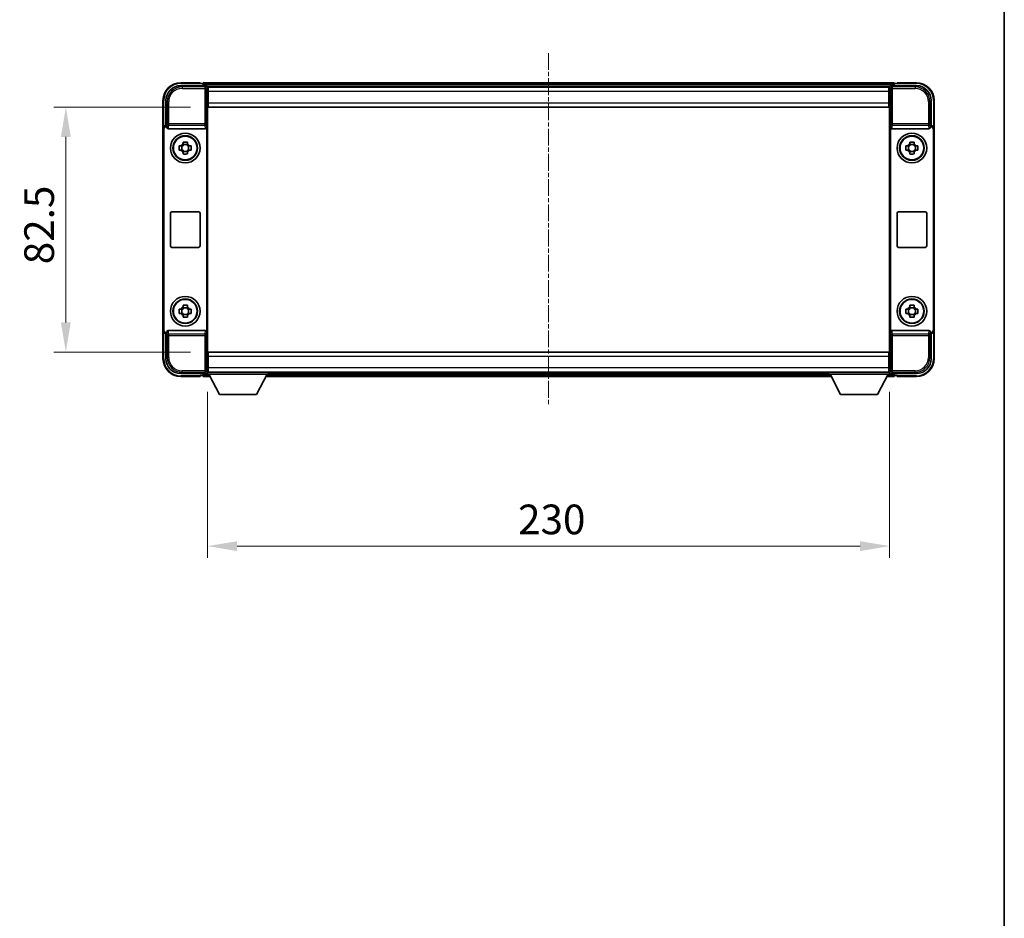
# Model space of a CAD drawing. Units: millimetres. Extents: x 1 to 8478, y 10 to 1134.
# Drawn here: x 2416 to 2748, y 313 to 616 of the extents above; entities that cross this region are included whole.
import ezdxf

# ---------------------------------------------------------------- set-up
doc = ezdxf.new("R2010")
doc.units = ezdxf.units.MM
doc.linetypes.add('CHAIN', pattern=[0.35429999999999995, 0.2362, -0.0295, 0.0591, -0.0295])
for name, color, linetype, lineweight in [('Border (ISO)', 7, 'Continuous', 35), ('Centerline (ISO)', 131, 'Continuous', 18), ('Dimension (ISO)', 7, 'Continuous', 18), ('Dimension (ISO) @ 1', 7, 'Continuous', 18), ('Visible (ISO)', 7, 'Continuous', 35), ('Visible Narrow (ISO)', 7, 'Continuous', 25)]:
    doc.layers.add(name, color=color, linetype=linetype, lineweight=lineweight)
doc.styles.add('Note Text (TK)', font='MS PGothic.ttf')
doc.dimstyles.new('Default - Method 1b (TK)', dxfattribs={"dimscale": 3, "dimtxt": 2.5, "dimasz": 2.5, "dimexe": 1, "dimexo": 1.499999999999999, "dimgap": 1, "dimtad": 1, "dimtoh": 1, "dimrnd": 1e-08, "dimdsep": 46, "dimtxsty": 'Note Text (TK)', "dimcen": 0.09, "dimdle": 5, "dimclrd": 100, "dimclre": 100, "dimclrt": 7, "dimadec": 1, "dimazin": 1, "dimtfac": 1, "dimtmove": 0, "dimatfit": 3, "dimfxl": 1, "dimtolj": 1, "dimlwd": -1, "dimlwe": -1, "dimarcsym": 0})

# ---------------------------------------------------------------- blocks, each defined once
blk = doc.blocks.new('図面枠 tk図枠')
at = {"layer": 'Border (ISO)'}
blk.add_line((405.4999999999999, 289), (405.4999999999999, 8.000000000000007), dxfattribs=at)
blk = doc.blocks.new('*D41')
at = {"layer": 'Defpoints', "color": 0}
for p in [(2479.973271340945, 586.2212133474771), (2431.973271340944, 503.7212133474779), (2479.973271340944, 503.7212133474779)]:
    blk.add_point(p, dxfattribs=at)
at = {"layer": 'Dimension (ISO)', "color": 100}
for p, q in [((2473.973271340945, 586.2212133474771), (2427.973271340944, 586.2212133474771)), ((2431.973271340944, 576.2212133474771), (2431.973271340944, 513.7212133474779)), ((2473.973271340944, 503.7212133474779), (2427.973271340944, 503.7212133474779))]:
    blk.add_line(p, q, dxfattribs=at)
for points in [[(2430.306604674277, 576.2212133474771), (2433.639938007611, 576.2212133474771), (2431.973271340944, 586.2212133474771)], [(2430.306604674277, 513.7212133474779), (2433.639938007611, 513.7212133474779), (2431.973271340944, 503.7212133474779)]]:
    blk.add_solid(points, dxfattribs=at)
at = {"layer": 'Dimension (ISO)', "color": 7, "insert": (2422.973271340943, 533.2950769838411), "char_height": 10, "attachment_point": 4, "rotation": 90, "style": 'Note Text (TK)'}
blk.add_mtext('\\A1;82.5', dxfattribs=at)
blk = doc.blocks.new('*D42')
at = {"layer": 'Defpoints', "color": 0}
for p in [(2479.723271340942, 496.2712133474776), (2709.723271340943, 496.2712133474781), (2709.723271340943, 438.3087447291644)]:
    blk.add_point(p, dxfattribs=at)
at = {"layer": 'Dimension (ISO)', "color": 100}
for p, q in [((2479.723271340942, 490.2712133474777), (2479.723271340942, 434.3087447291644)), ((2709.723271340943, 490.2712133474781), (2709.723271340943, 434.3087447291644)), ((2489.723271340943, 438.3087447291644), (2699.723271340943, 438.3087447291644))]:
    blk.add_line(p, q, dxfattribs=at)
for points in [[(2489.723271340943, 439.9754113958311), (2489.723271340943, 436.6420780624977), (2479.723271340942, 438.3087447291644)], [(2699.723271340943, 439.9754113958311), (2699.723271340943, 436.6420780624977), (2709.723271340943, 438.3087447291644)]]:
    blk.add_solid(points, dxfattribs=at)
at = {"layer": 'Dimension (ISO)', "color": 7, "insert": (2584.439180431852, 447.3087447291645), "char_height": 10, "attachment_point": 4, "style": 'Note Text (TK)'}
blk.add_mtext('\\A1;230', dxfattribs=at)

msp = doc.modelspace()

# ---------------------------------------------------------------- linework, layer by layer
at = {"layer": 'Centerline (ISO)', "linetype": 'CHAIN', "ltscale": 23.99096870422363}
msp.add_line((2594.723271340754, 604.471213347346), (2594.723271340754, 485.471213347346), dxfattribs=at)
at = {"layer": 'Visible (ISO)'}
for p, q in [((2477.223271340754, 594.471213347346), (2470.723271340754, 594.471213347346)), ((2477.223271340754, 594.471213347346), (2477.223271340754, 594.2212133473462)), ((2477.223271340754, 594.1712133473461), (2477.223271340754, 594.221213347346)), ((2711.223271340754, 594.471213347346), (2478.223271340754, 594.471213347346)), ((2478.223271340755, 594.1712133473461), (2478.223271340754, 594.471213347346)), ((2711.223271340754, 594.471213347346), (2711.223271340755, 594.1712133473461)), ((2712.223271340754, 594.221213347346), (2712.223271340754, 594.471213347346)), ((2718.723271340754, 594.471213347346), (2712.223271340754, 594.471213347346)), ((2712.223271340754, 594.221213347346), (2712.223271340754, 594.1712133473461)), ((2470.720225476038, 593.471213347478), (2479.223575927433, 593.471213347478)), ((2477.973271340754, 594.1712133473461), (2477.223271340754, 594.1712133473461)), ((2478.223271340754, 594.1712133473461), (2478.223271340754, 593.721213347346)), ((2478.223271340754, 593.9212133473461), (2478.223271340754, 593.4712133474784)), ((2709.790082942777, 593.2212133473458), (2479.656459738731, 593.2212133473458)), ((2479.723271340942, 592.9715179339686), (2479.723271340942, 586.471213347478)), ((2479.973271340944, 592.9712133474771), (2479.723271340942, 592.9712133474771)), ((2479.723271340942, 591.9712133474771), (2479.973271340944, 591.9712133474771)), ((2479.973271340945, 591.4712133474778), (2479.973271340944, 592.9712133474771)), ((2709.473271340943, 592.9712133474771), (2479.973271340944, 592.9712133474771)), ((2479.973271340945, 591.4712133474778), (2479.973271340945, 587.7212133474777)), ((2709.723271340942, 592.9712133474771), (2709.473271340943, 592.9712133474771)), ((2709.473271340943, 592.9712133474771), (2709.473271340943, 591.4712133474778)), ((2709.473271340943, 591.9712133474771), (2709.723271340942, 591.9712133474771)), ((2709.473271340943, 587.7212133474777), (2709.473271340943, 591.4712133474778)), ((2709.723271340943, 586.4712133474786), (2709.723271340943, 592.971517933969)), ((2710.222966754452, 593.4712133474786), (2718.726317205847, 593.4712133474786)), ((2711.223271340755, 593.721213347346), (2711.223271340755, 594.1712133473461)), ((2711.223271340754, 593.4712133474784), (2711.223271340754, 593.9212133473461)), ((2712.223271340754, 594.1712133473461), (2711.473271340754, 594.1712133473461)), ((2464.723271340754, 588.471213347346), (2464.723271340754, 578.9718225204595)), ((2465.723271340943, 579.9712133474782), (2465.723271340943, 588.4742592123827)), ((2479.973271340944, 590.471213347477), (2479.723271340943, 590.471213347477)), ((2479.973271340944, 588.971213347477), (2479.723271340943, 588.971213347477)), ((2479.973271340944, 586.221213347477), (2479.973271340945, 587.7212133474777)), ((2709.723271340942, 590.471213347477), (2709.473271340943, 590.471213347477)), ((2709.723271340942, 588.971213347477), (2709.473271340943, 588.971213347477)), ((2709.473271340943, 587.7212133474777), (2709.473271340943, 586.221213347477)), ((2723.723271340943, 588.474259212383), (2723.723271340943, 579.9712133474786)), ((2724.723271340754, 578.9718225204593), (2724.723271340754, 588.471213347346)), ((2479.973271340944, 587.471213347477), (2479.723271340942, 587.471213347477)), ((2479.723271340942, 586.471213347478), (2479.723271340942, 503.4712133474782)), ((2709.473271340943, 586.221213347477), (2479.973271340944, 586.221213347477)), ((2709.723271340942, 587.471213347477), (2709.473271340943, 587.471213347477)), ((2709.723271340943, 503.4712133474784), (2709.723271340943, 586.4712133474786)), ((2464.723271340942, 510.9706041744973), (2464.723271340942, 578.9718225204592)), ((2464.985177112135, 511.2325099456886), (2464.985177112135, 578.7099167492742)), ((2465.722662167962, 579.9712133474782), (2465.723271340943, 579.9712133474782)), ((2465.723271340943, 579.9712133474782), (2465.985177112135, 579.7093075762933)), ((2465.984567939154, 579.7093075762933), (2465.985177112135, 579.7093075762933)), ((2465.985177112135, 579.7093075762933), (2465.985177112135, 579.4828913681177)), ((2466.481148518783, 578.9712133474814), (2478.965394163111, 578.9712133474814)), ((2479.461365569759, 510.4595353268448), (2479.461365569759, 579.4828913681177)), ((2709.985177112135, 579.4828913681181), (2709.985177112135, 510.4595353268453)), ((2710.481148518783, 578.9712133474818), (2722.965394163111, 578.9712133474818)), ((2723.723271340943, 579.9712133474786), (2723.461365569759, 579.7093075762936)), ((2723.461365569759, 579.4828913681181), (2723.461365569759, 579.7093075762936)), ((2723.461365569759, 579.7093075762936), (2723.46197474274, 579.7093075762936)), ((2723.723271340943, 579.9712133474786), (2723.723880513923, 579.9712133474786)), ((2724.461365569759, 578.7099167492745), (2724.461365569759, 511.2325099456888)), ((2724.723271340943, 578.9718225204595), (2724.723271340943, 510.9706041744975)), ((2471.506604674284, 573.863004160047), (2471.50660467428, 574.4818741815342)), ((2472.939938007613, 574.4818741815342), (2472.93993800761, 573.863004160047)), ((2716.506604674284, 573.8630041600474), (2716.506604674279, 574.4818741815345)), ((2717.939938007613, 574.4818741815345), (2717.939938007609, 573.8630041600474)), ((2470.212610506894, 573.1878800141475), (2470.831480528381, 573.1878800141437)), ((2470.831480528381, 571.7545466808182), (2470.212610506894, 571.7545466808143)), ((2471.066506652816, 573.1878800141469), (2471.066506652816, 571.7545466808135)), ((2472.939938007612, 573.6279780356101), (2471.506604674279, 573.6279780356101)), ((2471.506604674279, 571.3144486593503), (2472.939938007612, 571.3144486593503)), ((2471.50660467428, 570.4605525134278), (2471.506604674284, 571.0794225349149)), ((2472.93993800761, 571.0794225349149), (2472.939938007613, 570.4605525134278)), ((2473.380036029075, 573.1878800141469), (2473.380036029075, 571.7545466808135)), ((2473.615062153513, 573.1878800141437), (2474.233932175, 573.1878800141475)), ((2474.233932175, 571.7545466808143), (2473.615062153513, 571.7545466808182)), ((2715.212610506894, 573.187880014148), (2715.831480528381, 573.1878800141441)), ((2715.831480528381, 571.7545466808186), (2715.212610506894, 571.7545466808147)), ((2716.066506652815, 573.1878800141473), (2716.066506652815, 571.7545466808139)), ((2717.939938007612, 573.6279780356105), (2716.506604674279, 573.6279780356105)), ((2716.506604674279, 571.3144486593505), (2717.939938007612, 571.3144486593505)), ((2716.506604674279, 570.4605525134281), (2716.506604674284, 571.0794225349154)), ((2717.939938007609, 571.0794225349154), (2717.939938007613, 570.4605525134281)), ((2718.380036029075, 573.1878800141473), (2718.380036029075, 571.7545466808139)), ((2718.615062153513, 573.1878800141441), (2719.233932175, 573.187880014148)), ((2719.233932175, 571.7545466808147), (2718.615062153513, 571.7545466808186)), ((2467.223271340947, 539.4712133474814), (2467.223271340947, 550.4712133474814)), ((2467.723271340947, 550.9712133474814), (2476.723271340947, 550.9712133474812)), ((2477.223271340946, 550.4712133474814), (2477.223271340946, 539.4712133474814)), ((2712.223271340947, 539.4712133474817), (2712.223271340947, 550.4712133474817)), ((2712.723271340947, 550.9712133474817), (2721.723271340947, 550.9712133474817)), ((2722.223271340947, 550.4712133474817), (2722.223271340947, 539.4712133474817)), ((2476.723271340947, 538.9712133474814), (2467.723271340947, 538.9712133474814)), ((2721.723271340947, 538.9712133474817), (2712.723271340947, 538.9712133474817)), ((2470.212610506893, 518.1878800141476), (2470.831480528381, 518.1878800141438)), ((2471.066506652816, 518.1878800141468), (2471.066506652816, 516.7545466808136)), ((2471.506604674284, 518.8630041600471), (2471.50660467428, 519.4818741815342)), ((2472.939938007612, 518.6279780356101), (2471.506604674279, 518.6279780356101)), ((2472.939938007613, 519.4818741815342), (2472.939938007609, 518.8630041600471)), ((2473.380036029075, 518.1878800141468), (2473.380036029075, 516.7545466808136)), ((2473.615062153513, 518.1878800141438), (2474.233932174999, 518.1878800141476)), ((2715.212610506894, 518.187880014148), (2715.831480528381, 518.187880014144)), ((2716.066506652815, 518.1878800141473), (2716.066506652815, 516.7545466808137)), ((2716.506604674284, 518.8630041600474), (2716.506604674279, 519.4818741815345)), ((2717.939938007612, 518.6279780356105), (2716.506604674279, 518.6279780356105)), ((2717.939938007613, 519.4818741815345), (2717.939938007609, 518.8630041600474)), ((2718.380036029075, 518.1878800141473), (2718.380036029075, 516.7545466808137)), ((2718.615062153513, 518.187880014144), (2719.233932175, 518.187880014148)), ((2470.831480528381, 516.7545466808184), (2470.212610506893, 516.7545466808144)), ((2471.506604674279, 516.3144486593504), (2472.939938007612, 516.3144486593504)), ((2471.50660467428, 515.460552513428), (2471.506604674284, 516.079422534915)), ((2472.939938007609, 516.079422534915), (2472.939938007613, 515.460552513428)), ((2474.233932174999, 516.7545466808144), (2473.615062153513, 516.7545466808184)), ((2715.831480528381, 516.7545466808186), (2715.212610506894, 516.7545466808147)), ((2716.506604674279, 516.3144486593505), (2717.939938007612, 516.3144486593505)), ((2716.506604674279, 515.4605525134281), (2716.506604674284, 516.0794225349154)), ((2717.939938007609, 516.0794225349154), (2717.939938007613, 515.4605525134281)), ((2719.233932175, 516.7545466808147), (2718.615062153513, 516.7545466808186)), ((2464.723271340754, 510.9706041744972), (2464.723271340754, 501.4712133473457)), ((2465.723271340942, 509.9712133474782), (2465.722662167961, 509.9712133474782)), ((2465.723271340942, 509.9712133474782), (2465.985177112135, 510.2331191186695)), ((2465.723271340942, 501.4681674825737), (2465.723271340942, 509.9712133474782)), ((2465.985177112135, 510.2331191186695), (2465.984567939154, 510.2331191186695)), ((2465.985177112135, 510.4595353268448), (2465.985177112135, 510.2331191186695)), ((2478.965394163111, 510.9712133474813), (2466.481148518783, 510.9712133474813)), ((2722.965394163111, 510.9712133474817), (2710.481148518783, 510.9712133474816)), ((2723.461365569759, 510.2331191186697), (2723.461365569759, 510.4595353268453)), ((2723.723271340943, 509.9712133474785), (2723.461365569759, 510.2331191186697)), ((2723.46197474274, 510.2331191186697), (2723.461365569759, 510.2331191186697)), ((2723.723880513923, 509.9712133474785), (2723.723271340943, 509.9712133474785)), ((2723.723271340943, 509.9712133474785), (2723.723271340943, 501.468167482574)), ((2724.723271340754, 501.4712133473461), (2724.723271340754, 510.9706041744975)), ((2479.723271340942, 503.4712133474782), (2479.723271340942, 496.9709087609877)), ((2479.723271340942, 502.4712133474762), (2479.973271340943, 502.4712133474762)), ((2479.973271340943, 503.7212133474777), (2709.473271340943, 503.721213347478)), ((2479.973271340944, 502.2212133474783), (2479.973271340943, 503.7212133474778)), ((2479.973271340944, 502.2212133474782), (2479.973271340944, 498.4712133474781)), ((2709.473271340943, 503.7212133474781), (2709.473271340943, 502.2212133474786)), ((2709.473271340943, 502.4712133474765), (2709.723271340942, 502.4712133474765)), ((2709.473271340944, 498.4712133474785), (2709.473271340944, 502.2212133474786)), ((2709.723271340943, 496.9709087609881), (2709.723271340943, 503.4712133474784)), ((2479.723271340942, 500.9712133474763), (2479.973271340943, 500.9712133474763)), ((2479.723271340942, 499.4712133474763), (2479.973271340943, 499.4712133474763)), ((2479.973271340943, 497.9712133474776), (2479.723271340942, 497.9712133474776)), ((2479.973271340943, 496.9712133474777), (2479.973271340944, 498.4712133474783)), ((2709.473271340943, 500.9712133474766), (2709.723271340942, 500.9712133474766)), ((2709.473271340943, 499.4712133474767), (2709.723271340942, 499.4712133474767)), ((2709.473271340943, 498.4712133474785), (2709.473271340943, 496.971213347478)), ((2709.723271340942, 497.9712133474779), (2709.473271340943, 497.9712133474779)), ((2479.223575927433, 496.4712133474781), (2470.720225476038, 496.4712133474782)), ((2470.723271340754, 495.4712133473456), (2477.223271340754, 495.4712133473456)), ((2477.223271340754, 495.7212133473457), (2477.223271340754, 495.7712133473457)), ((2477.223271340754, 495.7712133473457), (2477.973271340754, 495.7712133473457)), ((2477.223271340754, 495.7212133473458), (2477.223271340754, 495.4712133473456)), ((2478.223271340754, 496.4712133474779), (2478.223271340754, 496.0212133473458)), ((2478.223271340754, 496.2212133473463), (2478.223271340754, 495.7712133473463)), ((2478.223271340754, 495.471213347346), (2478.223271340754, 495.7712133473463)), ((2478.223271340754, 495.471213347346), (2480.63486554372, 495.471213347346)), ((2479.656459738578, 496.7212133473461), (2479.723271340754, 496.7212133473461)), ((2479.723271340942, 496.9712133474777), (2479.973271340943, 496.9712133474777)), ((2479.723271340942, 496.9712133474777), (2479.723271340942, 496.2712133474776)), ((2479.723271340942, 496.9712133474777), (2500.323271340942, 496.9712133474777)), ((2479.723271340942, 496.2712133474776), (2500.323271340942, 496.2712133474776)), ((2479.973271340943, 496.9712133474777), (2709.473271340943, 496.9712133474779)), ((2483.77327134094, 489.3712133474759), (2480.223271340942, 496.2712133474774)), ((2496.27327134094, 489.3712133474759), (2499.823271340943, 496.2712133474774)), ((2499.411677137788, 495.471213347346), (2690.034865543721, 495.471213347346)), ((2500.323271340942, 496.9712133474777), (2500.323271340942, 496.2712133474776)), ((2500.323271340754, 496.7212133473461), (2689.123271340754, 496.7212133473461)), ((2689.123271340943, 496.971213347478), (2689.123271340943, 496.2712133474781)), ((2689.123271340943, 496.971213347478), (2709.723271340942, 496.971213347478)), ((2689.123271340943, 496.2712133474781), (2709.723271340942, 496.2712133474781)), ((2693.173271340941, 489.3712133474764), (2689.623271340942, 496.2712133474779)), ((2705.67327134094, 489.3712133474764), (2709.223271340942, 496.2712133474779)), ((2708.811677137788, 495.471213347346), (2711.223271340754, 495.471213347346)), ((2709.473271340943, 496.971213347478), (2709.723271340942, 496.971213347478)), ((2709.723271340942, 496.971213347478), (2709.723271340942, 496.2712133474781)), ((2709.723271340754, 496.7212133473461), (2709.79008294293, 496.7212133473461)), ((2718.726317205847, 496.4712133474785), (2710.222966754452, 496.4712133474785)), ((2711.223271340754, 496.0212133473462), (2711.223271340754, 496.4712133474786)), ((2711.223271340755, 495.7712133473463), (2711.223271340755, 496.2212133473463)), ((2711.223271340755, 495.7712133473463), (2711.223271340754, 495.471213347346)), ((2711.473271340754, 495.7712133473462), (2712.223271340754, 495.7712133473462)), ((2712.223271340754, 495.7712133473462), (2712.223271340754, 495.7212133473461)), ((2712.223271340754, 495.4712133473462), (2712.223271340754, 495.7212133473461)), ((2712.223271340754, 495.471213347346), (2718.723271340754, 495.471213347346)), ((2483.77327134094, 489.3712133474759), (2496.27327134094, 489.3712133474759)), ((2693.173271340941, 489.3712133474764), (2705.67327134094, 489.3712133474764))]:
    msp.add_line(p, q, dxfattribs=at)
for centre, radius in [((2472.223271340947, 572.4712133474814), 4.999999999999996), ((2472.223271340945, 572.4712133474801), 4.15), ((2472.223271340946, 572.4712133474808), 4.001269272005929), ((2717.223271340947, 572.4712133474817), 5.000000000000001), ((2717.223271340945, 572.4712133474804), 4.15), ((2717.223271340947, 572.4712133474811), 4.001269272005929), ((2472.223271340947, 517.4712133474814), 4.999999999999996), ((2472.223271340945, 517.4712133474801), 4.15), ((2472.223271340946, 517.4712133474809), 4.001269272005929), ((2717.223271340947, 517.4712133474817), 5.000000000000001), ((2717.223271340945, 517.4712133474804), 4.149999999999999), ((2717.223271340947, 517.4712133474811), 4.001269272005928)]:
    msp.add_circle(centre, radius, dxfattribs=at)
for centre, radius, start, end in [((2470.723271340754, 588.471213347346), 6.000000000000022, 90, 180), ((2718.723271340754, 588.471213347346), 5.999999999999986, 0, 90), ((2477.973271340754, 593.9212133473461), 0.2500000000000046, 0, 90), ((2711.473271340754, 593.9212133473461), 0.2500000000000009, 90, 180), ((2472.223271340947, 572.471213347481), 1.565468868102164, 117.2450313276175, 152.7549686723901), ((2472.223271340947, 572.471213347481), 1.56546886810217, 207.2450313276136, 242.7549686723823), ((2472.223271340947, 572.471213347481), 1.565468868102165, 27.2450313276155, 62.75496867238232), ((2472.223271340947, 572.471213347481), 1.565468868102166, 297.2450313276176, 332.7549686723902), ((2717.223271340947, 572.4712133474814), 1.565468868102164, 117.2450313276175, 152.7549686723901), ((2717.223271340947, 572.4712133474814), 1.56546886810217, 207.2450313276136, 242.7549686723823), ((2717.223271340947, 572.4712133474814), 1.565468868102165, 27.2450313276155, 62.75496867238232), ((2717.223271340947, 572.4712133474814), 1.565468868102166, 297.2450313276176, 332.7549686723902), ((2467.723271340947, 550.4712133474814), 0.499999999999998, 90, 180), ((2476.723271340947, 550.4712133474814), 0.5000000000000013, 0, 90), ((2712.723271340947, 550.4712133474817), 0.5000000000000007, 90, 180), ((2721.723271340947, 550.4712133474817), 0.5000000000000052, 0, 90), ((2467.723271340947, 539.4712133474814), 0.5000000000000046, 180, 270), ((2476.723271340947, 539.4712133474814), 0.5000000000000002, 270, 0), ((2712.723271340947, 539.4712133474817), 0.5000000000000018, 180, 270), ((2721.723271340947, 539.4712133474817), 0.4999999999999984, 270, 0), ((2472.223271340946, 517.4712133474811), 1.565468868102164, 117.2450313276175, 152.7549686723901), ((2472.223271340946, 517.4712133474811), 1.565468868102165, 27.2450313276155, 62.75496867238232), ((2717.223271340947, 517.4712133474814), 1.565468868102164, 117.2450313276175, 152.7549686723901), ((2717.223271340947, 517.4712133474814), 1.565468868102165, 27.2450313276155, 62.75496867238232), ((2472.223271340946, 517.4712133474811), 1.56546886810217, 207.2450313276136, 242.7549686723823), ((2472.223271340946, 517.4712133474811), 1.565468868102166, 297.2450313276176, 332.7549686723902), ((2717.223271340947, 517.4712133474814), 1.565468868102169, 207.2450313276136, 242.7549686723823), ((2717.223271340947, 517.4712133474814), 1.565468868102166, 297.2450313276176, 332.7549686723902), ((2470.723271340754, 501.4712133473456), 6.000000000000023, 180, 270), ((2718.723271340754, 501.4712133473461), 5.999999999999985, 270, 0), ((2477.973271340754, 496.0212133473458), 0.2500000000000024, 270, 0), ((2711.473271340754, 496.0212133473462), 0.2500000000000031, 180, 270)]:
    msp.add_arc(centre, radius, start, end, dxfattribs=at)
for centre, major_axis, ratio, start_param, end_param in [((2470.726319062437, 588.468165625984), (-3.539842722995938, 3.539842722995959), 0.9987827659587182, 5.498396131367725, 7.067974482991409), ((2479.222966568793, 592.9709085753287), (0.3539842722995919, 0.3539842722995976), 0.9987827659587184, 5.498396131367857, 7.067974482991441), ((2710.223576113092, 592.9709085753292), (-0.3539842722995915, 0.3539842722995991), 0.9987827659587182, 5.498396131367734, 7.067974482991318), ((2718.720223619448, 588.4681656259845), (3.539842722995953, 3.539842722995952), 0.9987827659587182, 5.498396131367766, 7.067974482991449), ((2465.723880885241, 578.9706038031795), (-0.7079685445991883, 0.7079685445991915), 0.9987827659587182, 5.498396131367725, 7.067974482991451), ((2465.985786656434, 578.7086980319945), (-0.7079685445991883, 0.7079685445991915), 0.9987827659587182, 5.498396131367725, 7.067974482991451), ((2466.485481884284, 579.487361964311), (-0.0697482562288129, -0.5117122633313983), 0.9681594448393553, 4.852256101839337, 6.414390868867725), ((2478.96106079761, 579.487361964311), (0.0697482562288069, -0.5117122633313991), 0.9681594448393557, 6.151979745491459, 7.714114512519984), ((2710.485481884284, 579.4873619643115), (-0.0697482562288105, -0.511712263331399), 0.9681594448393557, 4.852256101839332, 6.41439086886772), ((2722.96106079761, 579.4873619643115), (0.0697482562288084, -0.5117122633313994), 0.968159444839356, 6.151979745491455, 7.714114512519843), ((2723.46075602546, 578.7086980319948), (0.7079685445991866, 0.7079685445991947), 0.9987827659587182, 5.498396131367717, 7.067974482991443), ((2723.722661796644, 578.9706038031798), (0.7079685445991866, 0.7079685445991947), 0.9987827659587182, 5.498396131367717, 7.067974482991443), ((2465.985786656434, 511.2337286629683), (-0.7079685445991881, -0.7079685445991917), 0.9987827659587182, 5.49839613136772, 7.067974482991447), ((2723.46075602546, 511.2337286629684), (0.7079685445991918, -0.7079685445991898), 0.9987827659587182, 5.498396131367721, 7.067974482991448), ((2465.723880885241, 510.971822891777), (-0.7079685445991881, -0.7079685445991917), 0.9987827659587182, 5.49839613136772, 7.067974482991447), ((2466.485481884284, 510.4550647306516), (-0.0697482562288065, 0.511712263331399), 0.9681594448393557, 6.151979745491459, 7.714114512519847), ((2478.96106079761, 510.4550647306515), (0.0697482562288123, 0.5117122633313982), 0.9681594448393555, 4.852256101839335, 6.414390868867724), ((2710.485481884285, 510.4550647306519), (-0.0697482562288088, 0.5117122633313995), 0.9681594448393557, 6.151979745491455, 7.71411451251998), ((2722.96106079761, 510.455064730652), (0.0697482562288112, 0.5117122633313992), 0.9681594448393553, 4.852256101839333, 6.414390868867721), ((2723.722661796644, 510.9718228917772), (0.7079685445991918, -0.7079685445991898), 0.9987827659587182, 5.498396131367721, 7.067974482991448), ((2470.726319062436, 501.4742610689722), (-3.53984272299596, -3.539842722995934), 0.9987827659587185, 5.498396131367769, 7.067974482991396), ((2718.720223619448, 501.4742610689727), (3.539842722995955, -3.539842722995951), 0.9987827659587182, 5.498396131367723, 7.067974482991406), ((2479.222966568793, 496.9715181196277), (0.3539842722995896, -0.3539842722995999), 0.9987827659587182, 5.498396131367736, 7.067974482991322), ((2710.223576113092, 496.9715181196279), (-0.353984272299591, -0.3539842722995993), 0.9987827659587182, 5.498396131367853, 7.067974482991438)]:
    msp.add_ellipse(centre, major_axis=major_axis, ratio=ratio, start_param=start_param, end_param=end_param, dxfattribs=at)
for points, knots in [([(2471.50660467428, 574.4818741815342), (2471.753402052264, 574.4892035172912), (2471.996927452412, 574.492603521741), (2472.449615229481, 574.492603521741), (2472.693140629629, 574.4892035172912), (2472.939938007613, 574.4818741815342)], [4.331071920801855, 4.331071920801855, 4.331071920801855, 4.331071920801855, 4.398975087362121, 4.398975087362121, 4.466878253922385, 4.466878253922385, 4.466878253922385, 4.466878253922385]), ([(2716.506604674279, 574.4818741815345), (2716.753402052264, 574.4892035172916), (2716.996927452413, 574.4926035217414), (2717.449615229481, 574.4926035217414), (2717.693140629629, 574.4892035172916), (2717.939938007613, 574.4818741815345)], [4.331071920801855, 4.331071920801855, 4.331071920801855, 4.331071920801855, 4.398975087362121, 4.398975087362121, 4.466878253922385, 4.466878253922385, 4.466878253922385, 4.466878253922385]), ([(2470.212610506894, 571.7545466808143), (2470.205281171137, 572.0013440587987), (2470.201881166687, 572.2448694589468), (2470.201881166687, 572.6975572360152), (2470.205281171137, 572.9410826361633), (2470.212610506894, 573.1878800141475)], [4.331071920801854, 4.331071920801854, 4.331071920801854, 4.331071920801854, 4.398975087362119, 4.398975087362119, 4.466878253922383, 4.466878253922383, 4.466878253922383, 4.466878253922383]), ([(2474.233932175, 573.1878800141475), (2474.241261510757, 572.9410826361633), (2474.244661515207, 572.6975572360152), (2474.244661515207, 572.2448694589468), (2474.241261510757, 572.0013440587987), (2474.233932175, 571.7545466808143)], [4.331071920801856, 4.331071920801856, 4.331071920801856, 4.331071920801856, 4.398975087362122, 4.398975087362122, 4.466878253922387, 4.466878253922387, 4.466878253922387, 4.466878253922387]), ([(2715.212610506894, 571.7545466808147), (2715.205281171137, 572.001344058799), (2715.201881166687, 572.2448694589472), (2715.201881166687, 572.6975572360155), (2715.205281171137, 572.9410826361636), (2715.212610506894, 573.187880014148)], [4.331071920801854, 4.331071920801854, 4.331071920801854, 4.331071920801854, 4.398975087362119, 4.398975087362119, 4.466878253922383, 4.466878253922383, 4.466878253922383, 4.466878253922383]), ([(2719.233932175, 573.187880014148), (2719.241261510757, 572.9410826361636), (2719.244661515207, 572.6975572360155), (2719.244661515207, 572.2448694589472), (2719.241261510757, 572.001344058799), (2719.233932175, 571.7545466808147)], [4.331071920801856, 4.331071920801856, 4.331071920801856, 4.331071920801856, 4.398975087362122, 4.398975087362122, 4.466878253922387, 4.466878253922387, 4.466878253922387, 4.466878253922387]), ([(2472.939938007613, 570.4605525134278), (2472.693140629629, 570.4532231776706), (2472.449615229481, 570.4498231732209), (2471.996927452412, 570.4498231732209), (2471.753402052264, 570.4532231776706), (2471.50660467428, 570.4605525134278)], [4.331071920801855, 4.331071920801855, 4.331071920801855, 4.331071920801855, 4.39897508736212, 4.39897508736212, 4.466878253922384, 4.466878253922384, 4.466878253922384, 4.466878253922384]), ([(2717.939938007613, 570.4605525134281), (2717.693140629629, 570.453223177671), (2717.449615229481, 570.4498231732213), (2716.996927452413, 570.4498231732213), (2716.753402052264, 570.453223177671), (2716.506604674279, 570.4605525134281)], [4.331071920801855, 4.331071920801855, 4.331071920801855, 4.331071920801855, 4.39897508736212, 4.39897508736212, 4.466878253922384, 4.466878253922384, 4.466878253922384, 4.466878253922384]), ([(2470.212610506893, 516.7545466808144), (2470.205281171136, 517.0013440587987), (2470.201881166686, 517.2448694589468), (2470.201881166686, 517.6975572360151), (2470.205281171136, 517.9410826361634), (2470.212610506893, 518.1878800141476)], [4.331071920801854, 4.331071920801854, 4.331071920801854, 4.331071920801854, 4.398975087362119, 4.398975087362119, 4.466878253922383, 4.466878253922383, 4.466878253922383, 4.466878253922383]), ([(2471.50660467428, 519.4818741815342), (2471.753402052264, 519.4892035172913), (2471.996927452412, 519.492603521741), (2472.449615229481, 519.492603521741), (2472.693140629628, 519.4892035172913), (2472.939938007613, 519.4818741815342)], [4.331071920801855, 4.331071920801855, 4.331071920801855, 4.331071920801855, 4.398975087362121, 4.398975087362121, 4.466878253922385, 4.466878253922385, 4.466878253922385, 4.466878253922385]), ([(2474.233932174999, 518.1878800141476), (2474.241261510757, 517.9410826361634), (2474.244661515206, 517.6975572360151), (2474.244661515206, 517.2448694589468), (2474.241261510757, 517.0013440587987), (2474.233932174999, 516.7545466808144)], [4.331071920801856, 4.331071920801856, 4.331071920801856, 4.331071920801856, 4.398975087362122, 4.398975087362122, 4.466878253922387, 4.466878253922387, 4.466878253922387, 4.466878253922387]), ([(2715.212610506894, 516.7545466808147), (2715.205281171137, 517.001344058799), (2715.201881166687, 517.244869458947), (2715.201881166687, 517.6975572360155), (2715.205281171137, 517.9410826361636), (2715.212610506894, 518.187880014148)], [4.331071920801854, 4.331071920801854, 4.331071920801854, 4.331071920801854, 4.398975087362119, 4.398975087362119, 4.466878253922383, 4.466878253922383, 4.466878253922383, 4.466878253922383]), ([(2716.506604674279, 519.4818741815345), (2716.753402052264, 519.4892035172915), (2716.996927452413, 519.4926035217414), (2717.449615229481, 519.4926035217414), (2717.693140629629, 519.4892035172915), (2717.939938007613, 519.4818741815345)], [4.331071920801855, 4.331071920801855, 4.331071920801855, 4.331071920801855, 4.398975087362121, 4.398975087362121, 4.466878253922385, 4.466878253922385, 4.466878253922385, 4.466878253922385]), ([(2719.233932175, 518.187880014148), (2719.241261510757, 517.9410826361636), (2719.244661515207, 517.6975572360155), (2719.244661515207, 517.244869458947), (2719.241261510757, 517.001344058799), (2719.233932175, 516.7545466808147)], [4.331071920801856, 4.331071920801856, 4.331071920801856, 4.331071920801856, 4.398975087362122, 4.398975087362122, 4.466878253922387, 4.466878253922387, 4.466878253922387, 4.466878253922387]), ([(2472.939938007613, 515.460552513428), (2472.693140629628, 515.4532231776707), (2472.449615229481, 515.449823173221), (2471.996927452412, 515.449823173221), (2471.753402052264, 515.4532231776707), (2471.50660467428, 515.460552513428)], [4.331071920801855, 4.331071920801855, 4.331071920801855, 4.331071920801855, 4.39897508736212, 4.39897508736212, 4.466878253922384, 4.466878253922384, 4.466878253922384, 4.466878253922384]), ([(2717.939938007613, 515.4605525134281), (2717.693140629629, 515.453223177671), (2717.449615229481, 515.4498231732211), (2716.996927452413, 515.4498231732211), (2716.753402052264, 515.453223177671), (2716.506604674279, 515.4605525134281)], [4.331071920801855, 4.331071920801855, 4.331071920801855, 4.331071920801855, 4.39897508736212, 4.39897508736212, 4.466878253922384, 4.466878253922384, 4.466878253922384, 4.466878253922384])]:
    msp.add_open_spline(points, degree=3, knots=knots, dxfattribs=at)
for points, weights in [([(2471.50660467428, 573.1878800141474), (2471.241286852271, 573.1878800141475), (2470.831480528381, 573.1878800141437)], [1.359563947257628, 1.226564751414977, 1.030744667480809]), ([(2470.831480528381, 571.7545466808182), (2471.241286852264, 571.7545466808169), (2471.50660467428, 571.754546680814)], [1.03074466748081, 1.226564751414978, 1.359563947257628]), ([(2471.506604674284, 573.863004160047), (2471.506604674282, 573.4531978361637), (2471.50660467428, 573.1878800141473)], [1.03074466748081, 1.226564751414978, 1.359563947257628]), ([(2471.50660467428, 571.754546680814), (2471.50660467428, 571.489228858805), (2471.506604674284, 571.0794225349149)], [1.359563947257628, 1.226564751414978, 1.030744667480811]), ([(2472.939938007613, 573.1878800141474), (2472.939938007613, 573.4531978361567), (2472.93993800761, 573.863004160047)], [1.359563947257628, 1.226564751414978, 1.030744667480812]), ([(2473.615062153513, 573.1878800141437), (2473.20525582963, 573.1878800141448), (2472.939938007613, 573.1878800141474)], [1.030744667480814, 1.226564751414979, 1.359563947257628]), ([(2472.93993800761, 571.0794225349149), (2472.93993800761, 571.489228858798), (2472.939938007613, 571.7545466808139)], [1.030744667480812, 1.226564751414978, 1.359563947257628]), ([(2472.939938007613, 571.754546680814), (2473.205255829622, 571.7545466808141), (2473.615062153513, 571.7545466808182)], [1.359563947257628, 1.226564751414979, 1.030744667480814]), ([(2716.506604674279, 573.1878800141478), (2716.241286852271, 573.1878800141478), (2715.831480528381, 573.1878800141441)], [1.359563947257628, 1.226564751414977, 1.030744667480809]), ([(2715.831480528381, 571.7545466808186), (2716.241286852263, 571.7545466808172), (2716.506604674279, 571.7545466808141)], [1.03074466748081, 1.226564751414978, 1.359563947257628]), ([(2716.506604674284, 573.8630041600474), (2716.506604674282, 573.4531978361641), (2716.506604674279, 573.1878800141475)], [1.03074466748081, 1.226564751414978, 1.359563947257628]), ([(2716.506604674279, 571.7545466808141), (2716.506604674279, 571.4892288588052), (2716.506604674284, 571.0794225349154)], [1.359563947257628, 1.226564751414978, 1.030744667480811]), ([(2717.939938007613, 573.1878800141478), (2717.939938007613, 573.453197836157), (2717.939938007609, 573.8630041600474)], [1.359563947257628, 1.226564751414978, 1.030744667480812]), ([(2718.615062153513, 573.1878800141441), (2718.205255829629, 573.187880014145), (2717.939938007613, 573.1878800141478)], [1.030744667480814, 1.226564751414979, 1.359563947257628]), ([(2717.939938007609, 571.0794225349154), (2717.939938007611, 571.4892288587984), (2717.939938007613, 571.7545466808141)], [1.030744667480812, 1.226564751414978, 1.359563947257628]), ([(2717.939938007613, 571.7545466808141), (2718.205255829622, 571.7545466808145), (2718.615062153513, 571.7545466808186)], [1.359563947257628, 1.226564751414979, 1.030744667480814]), ([(2471.506604674279, 518.1878800141474), (2471.24128685227, 518.1878800141475), (2470.831480528381, 518.1878800141438)], [1.359563947257628, 1.226564751414977, 1.030744667480809]), ([(2471.506604674284, 518.8630041600471), (2471.506604674282, 518.4531978361639), (2471.506604674279, 518.1878800141475)], [1.03074466748081, 1.226564751414978, 1.359563947257628]), ([(2472.939938007613, 518.1878800141474), (2472.939938007613, 518.4531978361568), (2472.939938007609, 518.8630041600471)], [1.359563947257628, 1.226564751414978, 1.030744667480812]), ([(2473.615062153513, 518.1878800141438), (2473.20525582963, 518.1878800141446), (2472.939938007613, 518.1878800141474)], [1.030744667480814, 1.226564751414979, 1.359563947257628]), ([(2716.506604674279, 518.1878800141475), (2716.241286852271, 518.1878800141478), (2715.831480528381, 518.187880014144)], [1.359563947257628, 1.226564751414977, 1.030744667480809]), ([(2716.506604674284, 518.8630041600474), (2716.506604674282, 518.453197836164), (2716.506604674279, 518.1878800141478)], [1.03074466748081, 1.226564751414978, 1.359563947257628]), ([(2717.939938007613, 518.1878800141475), (2717.939938007613, 518.4531978361568), (2717.939938007609, 518.8630041600474)], [1.359563947257628, 1.226564751414978, 1.030744667480812]), ([(2718.615062153513, 518.187880014144), (2718.205255829629, 518.187880014145), (2717.939938007613, 518.1878800141475)], [1.030744667480814, 1.226564751414979, 1.359563947257628]), ([(2470.831480528381, 516.7545466808182), (2471.241286852264, 516.7545466808172), (2471.506604674279, 516.7545466808141)], [1.03074466748081, 1.226564751414978, 1.359563947257628]), ([(2471.506604674279, 516.754546680814), (2471.50660467428, 516.489228858805), (2471.506604674284, 516.079422534915)], [1.359563947257628, 1.226564751414978, 1.030744667480811]), ([(2472.939938007609, 516.079422534915), (2472.93993800761, 516.4892288587979), (2472.939938007613, 516.7545466808141)], [1.030744667480812, 1.226564751414978, 1.359563947257628]), ([(2472.939938007613, 516.754546680814), (2473.205255829622, 516.7545466808141), (2473.615062153513, 516.7545466808184)], [1.359563947257628, 1.226564751414979, 1.030744667480814]), ([(2715.831480528381, 516.7545466808185), (2716.241286852263, 516.7545466808172), (2716.506604674279, 516.7545466808144)], [1.03074466748081, 1.226564751414978, 1.359563947257628]), ([(2716.506604674279, 516.7545466808144), (2716.506604674279, 516.4892288588053), (2716.506604674284, 516.0794225349154)], [1.359563947257628, 1.226564751414978, 1.030744667480811]), ([(2717.939938007609, 516.0794225349154), (2717.939938007611, 516.4892288587982), (2717.939938007613, 516.7545466808144)], [1.030744667480812, 1.226564751414978, 1.359563947257628]), ([(2717.939938007613, 516.7545466808144), (2718.205255829622, 516.7545466808147), (2718.615062153513, 516.7545466808186)], [1.359563947257628, 1.226564751414979, 1.030744667480814])]:
    msp.add_rational_spline(points, weights, degree=2, dxfattribs=at)
at = {"layer": 'Visible Narrow (ISO)'}
for p, q in [((2470.723271340754, 594.471213347346), (2470.723271340754, 594.221213347346)), ((2470.723271340754, 594.221213347346), (2477.223271340754, 594.221213347346)), ((2712.223271340754, 594.221213347346), (2718.723271340754, 594.221213347346)), ((2718.723271340754, 594.471213347346), (2718.723271340754, 594.221213347346)), ((2471.139884068586, 593.0515547549423), (2470.720225476038, 593.471213347478)), ((2471.139884068586, 593.0515547549423), (2471.139884068586, 592.551859341433)), ((2478.803917334899, 593.0515547549423), (2471.139884068586, 593.0515547549423)), ((2471.139884068586, 592.551859341433), (2478.8039173349, 592.551859341433)), ((2711.223271340755, 594.1712133473461), (2478.223271340754, 594.1712133473461)), ((2711.223271340755, 593.721213347346), (2478.223271340754, 593.721213347346)), ((2479.223575927433, 593.471213347478), (2478.803917334899, 593.0515547549423)), ((2478.803917334899, 593.0515547549423), (2478.8039173349, 592.551859341433)), ((2478.8039173349, 592.551859341433), (2479.303612748408, 592.5518593414328)), ((2478.8039173349, 592.551859341433), (2478.8039173349, 580.6402543994836)), ((2479.303612748408, 592.5518593414328), (2479.723271340942, 592.9715179339686)), ((2479.303612748408, 580.6402543994835), (2479.303612748408, 592.5518593414328)), ((2479.973271340944, 591.4712133474771), (2479.723271340943, 591.4712133474771)), ((2709.473271340943, 591.4712133474778), (2479.973271340945, 591.4712133474778)), ((2709.723271340943, 591.4712133474771), (2709.473271340943, 591.4712133474771)), ((2709.723271340943, 592.971517933969), (2710.142929933491, 592.5518593414332)), ((2710.142929933491, 592.5518593414332), (2710.142929933491, 580.6402543994838)), ((2710.142929933491, 592.5518593414332), (2710.642625347, 592.5518593414333)), ((2710.642625347, 593.0515547549427), (2710.222966754452, 593.4712133474786)), ((2710.642625347, 592.5518593414333), (2710.642625347, 593.0515547549427)), ((2718.306658613314, 593.0515547549427), (2710.642625347, 593.0515547549427)), ((2710.642625347001, 592.5518593414333), (2718.306658613314, 592.5518593414333)), ((2710.642625347001, 580.6402543994841), (2710.642625347001, 592.5518593414333)), ((2718.726317205847, 593.4712133474786), (2718.306658613314, 593.0515547549427)), ((2718.306658613314, 593.0515547549427), (2718.306658613314, 592.5518593414334)), ((2464.723271340754, 588.471213347346), (2464.973271340755, 588.4712133473461)), ((2464.973271340754, 579.6331857097084), (2464.973271340754, 588.4712133473462)), ((2465.723271340943, 588.4742592123827), (2466.142929933491, 588.0546006198468)), ((2466.142929933491, 588.0546006198468), (2466.642625347, 588.054600619847)), ((2466.142929933491, 588.0546006198468), (2466.142929933491, 580.6402543994835)), ((2466.642625347, 580.6402543994838), (2466.642625347, 588.054600619847)), ((2479.973271340944, 590.7712133474772), (2479.723271340943, 590.7712133474772)), ((2479.973271340943, 590.1712133474764), (2479.723271340942, 590.1712133474764)), ((2479.973271340943, 589.2712133474763), (2479.723271340942, 589.2712133474763)), ((2479.973271340944, 588.6712133474771), (2479.723271340943, 588.6712133474771)), ((2479.973271340944, 587.9712133474771), (2479.723271340943, 587.9712133474771)), ((2479.973271340945, 587.7212133474777), (2709.473271340943, 587.7212133474777)), ((2709.723271340943, 590.7712133474772), (2709.473271340943, 590.7712133474772)), ((2709.723271340941, 590.1712133474762), (2709.473271340942, 590.1712133474762)), ((2709.723271340941, 589.2712133474763), (2709.473271340942, 589.2712133474763)), ((2709.723271340943, 588.6712133474771), (2709.473271340943, 588.6712133474771)), ((2709.723271340943, 587.9712133474771), (2709.473271340943, 587.9712133474771)), ((2723.303612748409, 588.0546006198472), (2722.8039173349, 588.0546006198475)), ((2722.8039173349, 588.0546006198475), (2722.8039173349, 580.6402543994841)), ((2723.30361274841, 588.0546006198472), (2723.723271340943, 588.474259212383)), ((2723.30361274841, 580.6402543994838), (2723.30361274841, 588.0546006198472)), ((2724.473271340754, 588.4712133473461), (2724.473271340754, 579.6331857097084)), ((2724.723271340754, 588.471213347346), (2724.473271340754, 588.471213347346)), ((2464.723271340942, 578.9718225204592), (2464.985177112135, 578.7099167492742)), ((2465.984567939154, 579.7093075762933), (2465.722662167962, 579.9712133474782)), ((2466.142929933491, 580.6402543994835), (2465.985177112135, 579.4828913681177)), ((2466.642625347001, 580.6402543994838), (2466.142929933491, 580.6402543994835)), ((2466.481148518783, 578.9712133474814), (2466.642625347, 580.1558977784476)), ((2466.642625347, 580.1558977784476), (2466.642625347, 580.6402543994838)), ((2478.8039173349, 580.6402543994836), (2466.642625347, 580.6402543994838)), ((2466.642625347, 580.1558977784476), (2478.803917334899, 580.1558977784475)), ((2479.303612748408, 580.6402543994835), (2478.8039173349, 580.6402543994838)), ((2478.8039173349, 580.6402543994838), (2478.803917334899, 580.1558977784476)), ((2478.803917334899, 580.1558977784476), (2478.965394163111, 578.9712133474814)), ((2479.461365569759, 579.4828913681177), (2479.303612748408, 580.6402543994835)), ((2710.142929933491, 580.6402543994838), (2709.985177112135, 579.4828913681181)), ((2710.642625347001, 580.6402543994841), (2710.142929933491, 580.6402543994838)), ((2710.481148518783, 578.9712133474818), (2710.642625347, 580.155897778448)), ((2710.642625347, 580.155897778448), (2710.642625347, 580.6402543994841)), ((2722.8039173349, 580.6402543994841), (2710.642625347001, 580.6402543994841)), ((2710.642625347, 580.155897778448), (2722.8039173349, 580.155897778448)), ((2723.303612748409, 580.6402543994838), (2722.8039173349, 580.6402543994841)), ((2722.8039173349, 580.6402543994841), (2722.803917334899, 580.155897778448)), ((2722.8039173349, 580.155897778448), (2722.965394163111, 578.9712133474818)), ((2723.461365569759, 579.4828913681181), (2723.30361274841, 580.6402543994838)), ((2723.723880513923, 579.9712133474786), (2723.46197474274, 579.7093075762936)), ((2724.461365569759, 578.7099167492745), (2724.723271340943, 578.9718225204595)), ((2464.985177112135, 511.2325099456886), (2464.723271340942, 510.9706041744973)), ((2724.723271340943, 510.9706041744975), (2724.461365569759, 511.2325099456888)), ((2464.973271340754, 501.4712133473457), (2464.973271340754, 510.3092409852479)), ((2465.722662167961, 509.9712133474782), (2465.984567939154, 510.2331191186695)), ((2465.985177112135, 510.4595353268448), (2466.14292993349, 509.3021722954829)), ((2466.14292993349, 509.3021722954829), (2466.642625347, 509.3021722954831)), ((2466.14292993349, 509.3021722954829), (2466.14292993349, 501.8878260751196)), ((2466.642625347, 509.7865289165189), (2466.481148518783, 510.9712133474813)), ((2478.803917334899, 509.7865289165188), (2466.642625347, 509.7865289165189)), ((2466.642625347, 509.3021722954831), (2466.642625347, 509.7865289165188)), ((2466.642625347, 501.8878260751198), (2466.642625347, 509.3021722954831)), ((2466.642625347, 509.3021722954831), (2478.803917334899, 509.302172295483)), ((2478.965394163111, 510.9712133474813), (2478.803917334899, 509.7865289165188)), ((2478.803917334899, 509.7865289165189), (2478.803917334899, 509.3021722954831)), ((2478.803917334899, 509.302172295483), (2479.303612748408, 509.3021722954829)), ((2478.803917334899, 509.302172295483), (2478.803917334899, 497.3905673535337)), ((2479.303612748408, 509.3021722954829), (2479.461365569759, 510.4595353268448)), ((2479.303612748408, 497.3905673535336), (2479.303612748408, 509.3021722954829)), ((2709.985177112135, 510.4595353268453), (2710.142929933491, 509.3021722954833)), ((2710.142929933491, 509.3021722954833), (2710.642625347001, 509.3021722954834)), ((2710.142929933491, 509.3021722954833), (2710.142929933491, 497.3905673535339)), ((2710.642625347, 509.7865289165192), (2710.481148518783, 510.9712133474816)), ((2722.8039173349, 509.7865289165192), (2710.642625347, 509.7865289165192)), ((2710.642625347001, 509.3021722954834), (2710.642625347, 509.7865289165191)), ((2710.642625347001, 497.3905673535341), (2710.642625347001, 509.3021722954834)), ((2710.642625347001, 509.3021722954834), (2722.8039173349, 509.3021722954834)), ((2722.965394163111, 510.9712133474817), (2722.8039173349, 509.7865289165192)), ((2722.803917334899, 509.7865289165192), (2722.8039173349, 509.3021722954834)), ((2722.8039173349, 509.3021722954834), (2723.303612748409, 509.3021722954833)), ((2722.8039173349, 509.3021722954834), (2722.8039173349, 501.8878260751201)), ((2723.30361274841, 509.3021722954833), (2723.461365569759, 510.4595353268453)), ((2723.30361274841, 501.8878260751198), (2723.30361274841, 509.3021722954833)), ((2723.46197474274, 510.2331191186697), (2723.723880513924, 509.9712133474785)), ((2724.473271340754, 510.3092409852485), (2724.473271340754, 501.4712133473462)), ((2464.723271340754, 501.4712133473456), (2464.973271340755, 501.4712133473457)), ((2466.14292993349, 501.8878260751196), (2465.723271340942, 501.4681674825737)), ((2466.14292993349, 501.8878260751196), (2466.642625347, 501.8878260751198)), ((2479.723271340942, 501.9712133474764), (2479.973271340943, 501.9712133474764)), ((2479.723271340942, 501.2712133474764), (2479.973271340943, 501.2712133474764)), ((2709.473271340944, 502.2212133474786), (2479.973271340944, 502.2212133474782)), ((2709.473271340943, 501.9712133474768), (2709.723271340942, 501.9712133474768)), ((2709.473271340943, 501.2712133474767), (2709.723271340942, 501.2712133474767)), ((2723.303612748409, 501.8878260751198), (2722.8039173349, 501.8878260751201)), ((2723.723271340943, 501.468167482574), (2723.30361274841, 501.8878260751198)), ((2724.723271340754, 501.4712133473461), (2724.473271340754, 501.4712133473461)), ((2479.723271340941, 500.6712133474755), (2479.973271340942, 500.6712133474755)), ((2479.723271340941, 499.7712133474756), (2479.973271340942, 499.7712133474756)), ((2479.723271340942, 499.1712133474764), (2479.973271340943, 499.1712133474764)), ((2479.723271340942, 498.4712133474764), (2479.973271340943, 498.4712133474764)), ((2479.973271340944, 498.4712133474781), (2709.473271340944, 498.4712133474785)), ((2709.473271340942, 500.6712133474759), (2709.723271340941, 500.6712133474759)), ((2709.473271340942, 499.771213347476), (2709.723271340941, 499.771213347476)), ((2709.473271340943, 499.1712133474768), (2709.723271340942, 499.1712133474768)), ((2709.473271340943, 498.4712133474768), (2709.723271340942, 498.4712133474768)), ((2470.720225476038, 496.4712133474782), (2471.139884068586, 496.8908719400241)), ((2477.223271340754, 495.7212133473457), (2470.723271340754, 495.7212133473457)), ((2470.723271340754, 495.4712133473456), (2470.723271340754, 495.7212133473457)), ((2478.803917334899, 497.3905673535337), (2471.139884068586, 497.3905673535337)), ((2471.139884068586, 496.8908719400241), (2471.139884068586, 497.3905673535337)), ((2471.139884068586, 496.8908719400241), (2478.803917334899, 496.8908719400241)), ((2478.223271340754, 496.2212133473463), (2480.248995978503, 496.2212133473463)), ((2478.223271340754, 495.7712133473463), (2480.480517717633, 495.7712133473463)), ((2478.803917334899, 497.3905673535339), (2478.803917334899, 496.8908719400241)), ((2479.303612748408, 497.3905673535336), (2478.803917334899, 497.3905673535337)), ((2478.803917334899, 496.8908719400241), (2479.223575927433, 496.4712133474781)), ((2479.723271340942, 496.9709087609877), (2479.303612748408, 497.3905673535336)), ((2499.566024963875, 495.7712133473463), (2689.880517717634, 495.7712133473463)), ((2499.797546703006, 496.2212133473463), (2689.648995978503, 496.2212133473463)), ((2708.966024963875, 495.7712133473463), (2711.223271340755, 495.7712133473463)), ((2709.197546703006, 496.2212133473463), (2711.223271340755, 496.2212133473463)), ((2710.142929933491, 497.3905673535339), (2709.723271340943, 496.9709087609881)), ((2710.642625347001, 497.3905673535341), (2710.142929933491, 497.3905673535339)), ((2710.222966754452, 496.4712133474785), (2710.642625347, 496.8908719400243)), ((2710.642625347, 496.8908719400243), (2710.642625347001, 497.3905673535341)), ((2718.306658613314, 497.3905673535341), (2710.642625347001, 497.3905673535341)), ((2710.642625347, 496.8908719400243), (2718.306658613314, 496.8908719400243)), ((2718.723271340754, 495.7212133473461), (2712.223271340754, 495.7212133473461)), ((2718.306658613314, 496.8908719400243), (2718.306658613314, 497.3905673535341)), ((2718.306658613314, 496.8908719400243), (2718.726317205847, 496.4712133474785)), ((2718.723271340754, 495.4712133473462), (2718.723271340754, 495.7212133473461))]:
    msp.add_line(p, q, dxfattribs=at)
for centre, radius, start, end in [((2470.723271340754, 588.4712133473462), 5.750000000000011, 90, 180), ((2718.723271340754, 588.4712133473461), 5.749999999999974, 0, 90), ((2470.723271340754, 501.4712133473457), 5.750000000000008, 180, 270), ((2718.723271340754, 501.4712133473461), 5.749999999999976, 270, 0)]:
    msp.add_arc(centre, radius, start, end, dxfattribs=at)
for centre, major_axis, ratio, start_param, end_param in [((2471.145368296345, 588.049116392088), (-3.538981484067161, 3.538981484067208), 0.9990258275862784, 5.498396131367787, 7.067974482991437), ((2471.145368296345, 588.0491163920883), (-3.185858450696346, 3.185858450696363), 0.9987827659587182, 5.498396131367789, 7.06797448299142), ((2478.803917334899, 592.5518593414328), (-0.3535533905941603, 0.3535533905923853), 0.9987827659587531, 3.927599804570325, 5.497178156194032), ((2710.642625347, 592.5518593414332), (-0.3535533905881165, -0.3535533905984232), 0.9987827659587123, 3.92759980455828, 5.497178156182088), ((2718.301174385555, 588.0491163920885), (3.538981484067209, 3.538981484067202), 0.999025827586273, 5.498396131367737, 7.067974482991393), ((2718.301174385555, 588.0491163920886), (3.185858450696358, 3.185858450696357), 0.9987827659587182, 5.498396131367754, 7.067974482991386), ((2466.642625347, 580.6402543994835), (-0.4954190607842764, 0.067527433030012), 0.9681594448392322, 0.1398671214565497, 1.702001888485327), ((2478.803917334899, 580.6402543994834), (0.4954190607845833, 0.0675274330277533), 0.9681594448392701, 4.58118341869924, 6.143318185727598), ((2710.642625347, 580.6402543994838), (-0.49541906078428, 0.067527433030023), 0.968159444839231, 0.1398671214565713, 1.702001888485347), ((2722.803917334899, 580.6402543994838), (0.4954190607845894, 0.0675274330277738), 0.9681594448392726, 4.581183418699202, 6.143318185727558), ((2466.642625347, 509.3021722954829), (-0.4954190607842525, -0.0675274330302403), 0.9681594448394394, 4.581183418694354, 6.143318185722592), ((2478.803917334899, 509.3021722954829), (0.4954190607845569, -0.0675274330279878), 0.9681594448394774, 0.1398671214522986, 1.702001888480261), ((2710.642625347, 509.3021722954833), (-0.4954190607842477, -0.0675274330302225), 0.9681594448394362, 4.581183418694387, 6.143318185722773), ((2722.803917334899, 509.3021722954833), (0.4954190607845548, -0.0675274330279733), 0.9681594448394791, 0.139867121452269, 1.702001888480234), ((2471.145368296344, 501.8933103028782), (-3.538981484067188, -3.538981484067166), 0.9990258275862801, 5.49839613136773, 7.067974482991392), ((2471.145368296345, 501.8933103028785), (-3.185858450696366, -3.185858450696343), 0.9987827659587182, 5.498396131367758, 7.06797448299139), ((2718.301174385555, 501.8933103028786), (3.538981484067207, -3.53898148406718), 0.9990258275862769, 5.49839613136778, 7.067974482991431), ((2718.301174385555, 501.8933103028788), (3.185858450696361, -3.185858450696357), 0.9987827659587182, 5.498396131367785, 7.067974482991417), ((2478.803917334899, 497.3905673535336), (0.3535533905983418, 0.3535533905881973), 0.9987827659587244, 3.927599804587197, 5.497178156211017), ((2710.642625347, 497.3905673535339), (0.3535533905923867, -0.3535533905941596), 0.9987827659586827, 3.927599804575378, 5.497178156199014)]:
    msp.add_ellipse(centre, major_axis=major_axis, ratio=ratio, start_param=start_param, end_param=end_param, dxfattribs=at)

# ---------------------------------------------------------------- block references
at = {"xscale": 4, "yscale": 4, "zscale": 4}
msp.add_blockref('図面枠 tk図枠', (1126.376658621429, -21.93018969499283), dxfattribs=at)

# ---------------------------------------------------------------- dimensions: what is measured, and where the dimension line sits
at = {"layer": 'Dimension (ISO) @ 1', "color": 100}
for base, p1, p2, angle, picture, middle in [((2431.973271340944, 503.7212133474779), (2479.973271340944, 586.221213347477), (2479.973271340943, 503.7212133474777), 90, '*D41', (2431.973271340943, 544.9712133474775)), ((2709.723271340943, 438.3087447291644), (2479.723271340942, 496.2712133474776), (2709.723271340943, 496.2712133474781), 180, '*D42', (2594.723271340943, 438.3087447291644))]:
    dim = msp.add_linear_dim(base=base, p1=p1, p2=p2, angle=angle, dimstyle='Default - Method 1b (TK)', override={"dimscale": 1, "dimtxt": 10, "dimasz": 10, "dimexe": 4, "dimexo": 5.999999999999999, "dimgap": 4, "dimtoh": 0, "dimdec": 2, "dimcen": 0.36, "dimtol": 0, "dimlim": 0, "dimtp": 0, "dimtm": 0, "dimtdec": 2, "dimtix": 0, "dimtofl": 0, "dimtmove": 0, "dimatfit": 1}, dxfattribs=at)
    dim.commit()
    dim.dimension.update_dxf_attribs({"geometry": picture, "text_midpoint": middle, "dimtype": 128})

doc.saveas('drawing.dxf')
